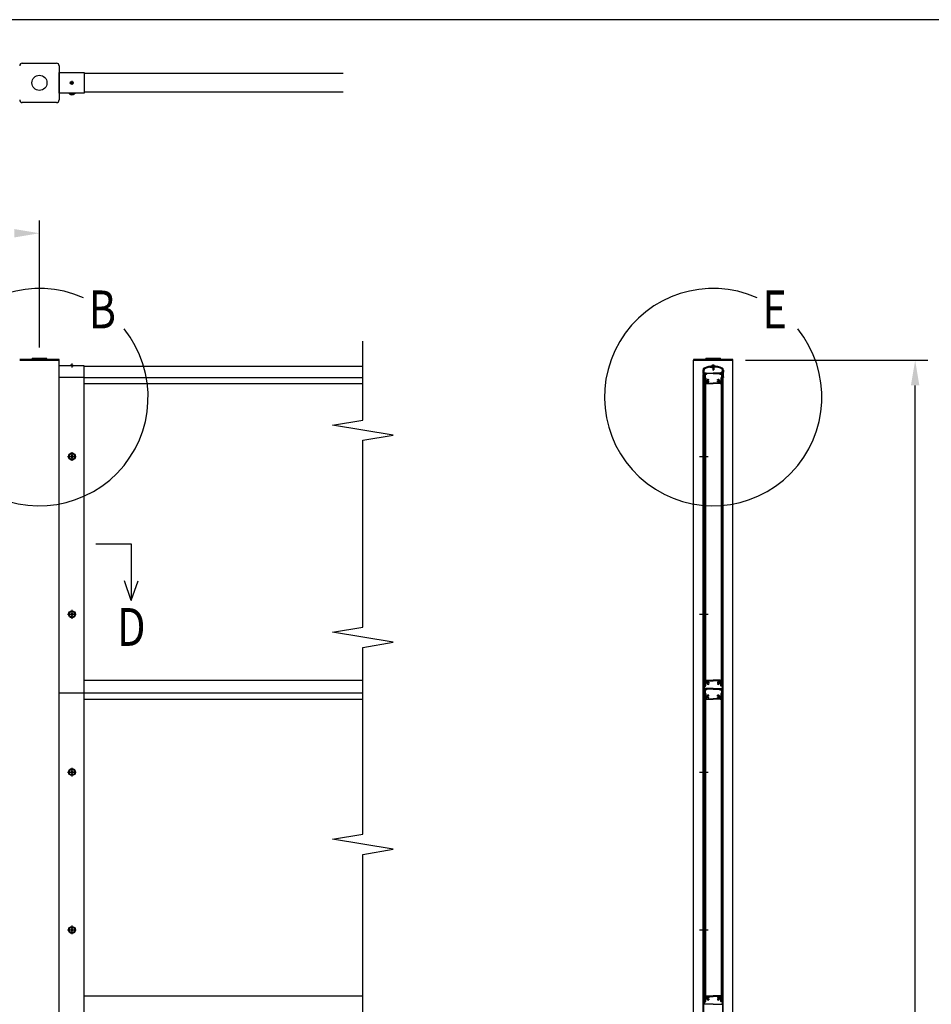
# Model space of a CAD drawing. Units: millimetres. Extents: x 275 to 16335, y 94 to 11534.
# Drawn here: x 5246 to 8135, y 8314 to 11434 of the extents above; entities that cross this region are included whole.
import ezdxf

# ---------------------------------------------------------------- set-up
doc = ezdxf.new("R2010")
doc.units = ezdxf.units.MM
doc.linetypes.add('CENTER', pattern=[50.8, 31.75, -6.35, 6.35, -6.35])
for name, color, linetype in [('CENTER', 3, 'CENTER'), ('MOJI', 7, 'Continuous'), ('SJC', 7, 'Continuous'), ('SUNPOU', 4, 'Continuous')]:
    doc.layers.add(name, color=color, linetype=linetype)
doc.layers.add('FRAME', color=3, linetype='Continuous', lineweight=30)
doc.styles.add('EXT08', font='ROMANS', dxfattribs={"width": 0.8, "bigfont": 'EXTFONT'})

msp = doc.modelspace()

# ---------------------------------------------------------------- linework, layer by layer
at = {"layer": 'CENTER', "linetype": 'CENTER'}
for p, q in [((5405, 11233.7), (5417.5, 11233.7)), ((5411.2, 11239.9), (5411.2, 11227.4)), ((5411.2, 10344.3), (5411.2, 10331.8)), ((5398.1, 10049.8), (5425.9, 10049.8)), ((5412, 10063.7), (5412, 10035.9)), ((5398.1, 9549.8), (5425.9, 9549.8)), ((5412, 9563.7), (5412, 9535.9)), ((5398.1, 9049.8), (5425.9, 9049.8)), ((5412, 9063.7), (5412, 9035.9)), ((5398.1, 8549.8), (5425.9, 8549.8)), ((5412, 8563.7), (5412, 8535.9))]:
    msp.add_line(p, q, dxfattribs=at)
at = {"layer": 'FRAME'}
msp.add_line((15975, 11433.8), (375, 11433.8), dxfattribs=at)
at = {"layer": 'MOJI'}
for centre in [(5309, 10237.9), (7443.7, 10237.9)]:
    msp.add_arc(centre, 344.4, 66.1249, 38.8935, dxfattribs=at)
at = {"layer": 'SJC'}
for p, q in [((5254.8, 11296.2), (5363.2, 11296.2)), ((5371.5, 11287.8), (5371.5, 11179.5)), ((5371.5, 11266.2), (5451, 11266.2)), ((5371.5, 11201.2), (5371.5, 11266.2)), ((5451, 11266.2), (5451, 11201.2)), ((6271.5, 11263.7), (5451, 11263.7)), ((5451, 11201.2), (5371.5, 11201.2)), ((5401, 11201.2), (5401, 11200.8)), ((5412, 11200.8), (5401, 11200.8)), ((5403.1, 11200.8), (5403.1, 11200)), ((5412, 11200), (5403.1, 11200)), ((5412, 11200.8), (5423, 11200.8)), ((5412, 11200), (5420.9, 11200)), ((5420.9, 11200.8), (5420.9, 11200)), ((5423, 11201.2), (5423, 11200.8)), ((6271.5, 11203.7), (5451, 11203.7)), ((5363.2, 11171.2), (5254.8, 11171.2)), ((5285, 10358.6), (5285, 10357.1)), ((5331, 10360.6), (5287, 10360.6)), ((5333, 10357.1), (5333, 10358.6)), ((7419.7, 10358.6), (7419.7, 10357.1)), ((7465.7, 10360.6), (7421.7, 10360.6)), ((7467.7, 10357.1), (7467.7, 10358.6)), ((5371.5, 10357.1), (5246.5, 10357.1)), ((5246.5, 10354.8), (5309, 10354.8)), ((5246.5, 10354.8), (5371.5, 10354.8)), ((5285, 10357.1), (5333, 10357.1)), ((5371.5, 10354.8), (5309, 10354.8)), ((5371.5, 10354.8), (5371.5, 10357.1)), ((5371.5, 5699.8), (5371.5, 10354.8)), ((5451, 10336.8), (5371.5, 10336.8)), ((5406.7, 10336.8), (5406.7, 10337.8)), ((5411.2, 10337.8), (5406.7, 10337.8)), ((5411.2, 10336.8), (5406.7, 10336.8)), ((5411.2, 10337.8), (5415.7, 10337.8)), ((5411.2, 10336.8), (5415.7, 10336.8)), ((5415.7, 10336.8), (5415.7, 10337.8)), ((5451, 10299.8), (5451, 10336.8)), ((6334, 10334.8), (5451, 10334.8)), ((7506.2, 10357.1), (7381.2, 10357.1)), ((7381.2, 10357.1), (7381.2, 10354.8)), ((7506.2, 10354.8), (7381.2, 10354.8)), ((7381.2, 6299.8), (7381.2, 10354.8)), ((7381.2, 10354.8), (7506.2, 10354.8)), ((7419.7, 10357.1), (7467.7, 10357.1)), ((7433.6, 10332.8), (7439.9, 10332.8)), ((7439.4, 10336.8), (7439.4, 10337.8)), ((7443.9, 10337.8), (7439.4, 10337.8)), ((7443.9, 10336.8), (7439.4, 10336.8)), ((7439.9, 10332.8), (7440.9, 10331.8)), ((7440.9, 10331.8), (7443.9, 10331.8)), ((7441.9, 10329.8), (7441.9, 10336.8)), ((7443.9, 10329.8), (7441.9, 10329.8)), ((7442.2, 10329.8), (7442.2, 10324.8)), ((7442.4, 10329.8), (7442.4, 10336.8)), ((7443.9, 10337.8), (7448.4, 10337.8)), ((7443.9, 10336.8), (7448.4, 10336.8)), ((7446.9, 10331.8), (7443.9, 10331.8)), ((7443.9, 10329.8), (7445.9, 10329.8)), ((7445.4, 10329.8), (7445.4, 10336.8)), ((7445.6, 10329.8), (7445.6, 10324.8)), ((7445.9, 10329.8), (7445.9, 10336.8)), ((7447.9, 10332.8), (7446.9, 10331.8)), ((7454.1, 10332.8), (7447.9, 10332.8)), ((7448.4, 10336.8), (7448.4, 10337.8)), ((7506.2, 10354.8), (7506.2, 10357.1)), ((7506.2, 6299.8), (7506.2, 10354.8)), ((5451, 10299.8), (5371.5, 10299.8)), ((5451, 6299.8), (5451, 10299.8)), ((5451, 10299.8), (6334, 10299.8)), ((7411.4, 10323.3), (7411.4, 10319.3)), ((7411.9, 10318.8), (7411.4, 10319.3)), ((7411.4, 10318.3), (7411.9, 10318.8)), ((7411.4, 10318.3), (7411.4, 10316.8)), ((7411.4, 10301.8), (7411.4, 10300.3)), ((7413.4, 10299.8), (7411.9, 10299.8)), ((7412.3, 6299.8), (7412.3, 10299.8)), ((7412.3, 10299.8), (7413.9, 10299.8)), ((7413.4, 10323.3), (7413.4, 10299.8)), ((7413.9, 10319.3), (7413.9, 10323.8)), ((7414.4, 10318.8), (7413.9, 10319.3)), ((7413.9, 10318.3), (7414.4, 10318.8)), ((7413.9, 10316.8), (7413.9, 10318.3)), ((7413.9, 10301.8), (7413.9, 10300.3)), ((7413.9, 6299.8), (7413.9, 10299.8)), ((7413.9, 10295.8), (7413.9, 10299.3)), ((7415.9, 10299.8), (7414.4, 10299.8)), ((7414.4, 10299.8), (7416.4, 10299.8)), ((7415.9, 10299.8), (7414.4, 10299.8)), ((7414.9, 10320.3), (7414.9, 10323.7)), ((7414.9, 10320.3), (7415.4, 10319.8)), ((7415.4, 10314.8), (7415.4, 10319.8)), ((7415.4, 10314.8), (7420.4, 10314.8)), ((7415.4, 10313.8), (7419.2, 10313.8)), ((7415.4, 10301.8), (7415.4, 10313.8)), ((7415.4, 10301.8), (7415.9, 10301.8)), ((7415.5, 10297.8), (7415.5, 10283.8)), ((7415.5, 10297.8), (7418.7, 10297.8)), ((7415.9, 10301.8), (7415.9, 10299.8)), ((7415.9, 10297.8), (7415.9, 9323.8)), ((7415.9, 10297.8), (7418.9, 10297.8)), ((7416.4, 10312.8), (7417.4, 10313.8)), ((7416.4, 10312.8), (7416.4, 10299.8)), ((7417.4, 10313.8), (7418.9, 10313.8)), ((7417.9, 10310.6), (7417.9, 10299.3)), ((7422.5, 10310.6), (7417.9, 10310.6)), ((7417.9, 10299.3), (7419.2, 10299.3)), ((7418.1, 10312.1), (7419.1, 10313.5)), ((7422.5, 10311.8), (7418.3, 10311.8)), ((7418.4, 10312.1), (7419.4, 10313.5)), ((7422.2, 10311.8), (7418.6, 10311.8)), ((7418.7, 10297.8), (7418.7, 10289.8)), ((7418.9, 10297.8), (7418.9, 9323.8)), ((7420.2, 10298.3), (7420.2, 10290.4)), ((7420.4, 10314.8), (7422.3, 10312.1)), ((7422.6, 10312.1), (7421.7, 10313.5)), ((7421.8, 10313.8), (7443.9, 10313.8)), ((7423.9, 10312), (7423.9, 10312.6)), ((7443.9, 10312.6), (7423.9, 10312.6)), ((7443.9, 10323.8), (7442.2, 10324.8)), ((7443.9, 10323.8), (7445.6, 10324.8)), ((7465.9, 10313.8), (7443.9, 10313.8)), ((7443.9, 10312.6), (7463.9, 10312.6)), ((7463.9, 10312), (7463.9, 10312.6)), ((7465.1, 10312.1), (7466.1, 10313.5)), ((7465.3, 10311.8), (7469.5, 10311.8)), ((7465.3, 10310.6), (7469.9, 10310.6)), ((7467.3, 10314.8), (7465.4, 10312.1)), ((7465.6, 10311.8), (7469.2, 10311.8)), ((7472.4, 10314.8), (7467.3, 10314.8)), ((7467.6, 10298.3), (7467.6, 10290.4)), ((7469.3, 10312.1), (7468.4, 10313.5)), ((7472.4, 10313.8), (7468.5, 10313.8)), ((7469.9, 10299.3), (7468.6, 10299.3)), ((7469.6, 10312.1), (7468.7, 10313.5)), ((7470.4, 10313.8), (7468.8, 10313.8)), ((7468.9, 10297.8), (7468.9, 9323.8)), ((7471.9, 10297.8), (7468.9, 10297.8)), ((7472.3, 10297.8), (7469.1, 10297.8)), ((7469.1, 10297.8), (7469.1, 10289.8)), ((7469.9, 10310.6), (7469.9, 10299.3)), ((7471.4, 10312.8), (7470.4, 10313.8)), ((7471.4, 10312.8), (7471.4, 10299.8)), ((7473.4, 10299.8), (7471.4, 10299.8)), ((7471.9, 10301.8), (7471.9, 10299.8)), ((7472.4, 10301.8), (7471.9, 10301.8)), ((7471.9, 10299.8), (7473.4, 10299.8)), ((7471.9, 10299.8), (7473.4, 10299.8)), ((7471.9, 10297.8), (7471.9, 9323.8)), ((7472.3, 10297.8), (7472.3, 10283.8)), ((7472.9, 10320.3), (7472.4, 10319.8)), ((7472.4, 10314.8), (7472.4, 10319.8)), ((7472.4, 10301.8), (7472.4, 10313.8)), ((7472.9, 10320.3), (7472.9, 10323.7)), ((7473.4, 10318.8), (7473.9, 10319.3)), ((7473.9, 10318.3), (7473.4, 10318.8)), ((7473.9, 10319.3), (7473.9, 10323.8)), ((7473.9, 10316.8), (7473.9, 10318.3)), ((7473.9, 10301.8), (7473.9, 10300.3)), ((7473.9, 6299.8), (7473.9, 10299.8)), ((7475.5, 10299.8), (7473.9, 10299.8)), ((7473.9, 10295.8), (7473.9, 10299.3)), ((7474.4, 10323.3), (7474.4, 10299.8)), ((7474.4, 10299.8), (7475.9, 10299.8)), ((7475.5, 6299.8), (7475.5, 10299.8)), ((7475.9, 10318.8), (7476.4, 10319.3)), ((7476.4, 10318.3), (7475.9, 10318.8)), ((7476.4, 10323.3), (7476.4, 10319.3)), ((7476.4, 10318.3), (7476.4, 10316.8)), ((7476.4, 10301.8), (7476.4, 10300.3)), ((5451, 10280.8), (6334, 10280.8)), ((7414.8, 10280.8), (7415.9, 10280.8)), ((7415.5, 10283.8), (7415.9, 10283.8)), ((7415.9, 10280.8), (7415.9, 10283.8)), ((7418.7, 10289.8), (7420.7, 10287.8)), ((7420.2, 10290.4), (7421.7, 10288.9)), ((7420.7, 10287.8), (7420.7, 10281.8)), ((7421.7, 10280.8), (7443.9, 10280.8)), ((7423.3, 10289.2), (7422.2, 10288.8)), ((7422.2, 10286.3), (7422.2, 10282.3)), ((7422.2, 10282.3), (7443.9, 10282.3)), ((7424, 10287.3), (7422.5, 10286.8)), ((7430.4, 10291.5), (7430.4, 10293.2)), ((7430.4, 10286.4), (7430.4, 10288.1)), ((7465.6, 10282.3), (7443.9, 10282.3)), ((7466.1, 10280.8), (7443.9, 10280.8)), ((7457.4, 10291.5), (7457.4, 10293.2)), ((7457.4, 10286.4), (7457.4, 10288.1)), ((7463.7, 10287.3), (7465.2, 10286.8)), ((7464.4, 10289.2), (7465.5, 10288.8)), ((7465.6, 10286.3), (7465.6, 10282.3)), ((7467.6, 10290.4), (7466.1, 10288.9)), ((7469.1, 10289.8), (7467.1, 10287.8)), ((7467.1, 10287.8), (7467.1, 10281.8)), ((7471.9, 10280.8), (7471.9, 10283.8)), ((7472.3, 10283.8), (7471.9, 10283.8)), ((7472.9, 10280.8), (7471.9, 10280.8)), ((5410, 10050.8), (5408, 10050.8)), ((5408, 10048.8), (5408, 10050.8)), ((5410, 10048.8), (5408, 10048.8)), ((5413, 10053.8), (5411, 10053.8)), ((5411, 10053.8), (5411, 10051.8)), ((5411, 10047.8), (5411, 10045.8)), ((5411, 10045.8), (5413, 10045.8)), ((5413, 10053.8), (5413, 10051.8)), ((5413, 10047.8), (5413, 10045.8)), ((5416, 10050.8), (5414, 10050.8)), ((5416, 10048.8), (5414, 10048.8)), ((5416, 10048.8), (5416, 10050.8)), ((5410, 9550.8), (5408, 9550.8)), ((5408, 9548.8), (5408, 9550.8)), ((5410, 9548.8), (5408, 9548.8)), ((5413, 9553.8), (5411, 9553.8)), ((5411, 9553.8), (5411, 9551.8)), ((5411, 9547.8), (5411, 9545.8)), ((5413, 9553.8), (5413, 9551.8)), ((5413, 9547.8), (5413, 9545.8)), ((5416, 9550.8), (5414, 9550.8)), ((5416, 9548.8), (5414, 9548.8)), ((5416, 9548.8), (5416, 9550.8)), ((5411, 9545.8), (5413, 9545.8)), ((5451, 9340.8), (6334, 9340.8)), ((7414.8, 9340.8), (7415.9, 9340.8)), ((7415.9, 9340.8), (7415.4, 9340.8)), ((7415.5, 9323.8), (7415.5, 9337.8)), ((7415.5, 9337.8), (7415.9, 9337.8)), ((7415.9, 9340.8), (7415.9, 9337.8)), ((7418.7, 9331.8), (7420.7, 9333.8)), ((7418.7, 9323.8), (7418.7, 9331.8)), ((7420.2, 9331.2), (7421.7, 9332.7)), ((7420.2, 9323.3), (7420.2, 9331.2)), ((7420.7, 9333.8), (7420.7, 9339.8)), ((7421.7, 9340.8), (7443.9, 9340.8)), ((7422.2, 9339.3), (7443.9, 9339.3)), ((7422.2, 9335.3), (7422.2, 9339.3)), ((7423.3, 9332.4), (7422.2, 9332.8)), ((7424, 9334.3), (7422.5, 9334.8)), ((7430.4, 9335.2), (7430.4, 9333.5)), ((7430.4, 9330.1), (7430.4, 9328.4)), ((7466.1, 9340.8), (7443.9, 9340.8)), ((7465.6, 9339.3), (7443.9, 9339.3)), ((7457.4, 9335.2), (7457.4, 9333.5)), ((7457.4, 9330.1), (7457.4, 9328.4)), ((7463.7, 9334.3), (7465.2, 9334.8)), ((7464.4, 9332.4), (7465.5, 9332.8)), ((7465.6, 9335.3), (7465.6, 9339.3)), ((7467.6, 9331.2), (7466.1, 9332.7)), ((7467.1, 9333.8), (7467.1, 9339.8)), ((7469.1, 9331.8), (7467.1, 9333.8)), ((7467.6, 9323.3), (7467.6, 9331.2)), ((7469.1, 9323.8), (7469.1, 9331.8)), ((7471.9, 9340.8), (7471.9, 9337.8)), ((7471.9, 9340.8), (7472.4, 9340.8)), ((7472.9, 9340.8), (7471.9, 9340.8)), ((7472.3, 9337.8), (7471.9, 9337.8)), ((7472.3, 9323.8), (7472.3, 9337.8)), ((5451, 9299.8), (5371.5, 9299.8)), ((6334, 9299.8), (5451, 9299.8)), ((7412.3, 9299.8), (7413.9, 9299.8)), ((7413.9, 9325.8), (7413.9, 9322.3)), ((7414.4, 9321.8), (7413.9, 9322.3)), ((7414.4, 9321.8), (7413.9, 9321.3)), ((7413.9, 9321.3), (7413.9, 9317.3)), ((7413.9, 9312.3), (7413.9, 9314.3)), ((7413.9, 9309.3), (7413.9, 9307.3)), ((7413.9, 9304.3), (7413.9, 9300.3)), ((7413.9, 9295.8), (7413.9, 9299.3)), ((7415.9, 9299.8), (7414.4, 9299.8)), ((7414.4, 9299.8), (7416.4, 9299.8)), ((7415.9, 9299.8), (7414.4, 9299.8)), ((7415.4, 9321.3), (7415.4, 9316.5)), ((7415.5, 9323.8), (7418.7, 9323.8)), ((7415.5, 9297.8), (7415.5, 9283.8)), ((7415.5, 9297.8), (7418.7, 9297.8)), ((7415.9, 9323.8), (7418.9, 9323.8)), ((7415.9, 9313.8), (7419.4, 9313.8)), ((7415.9, 9299.8), (7415.9, 9313.8)), ((7415.9, 9297.8), (7415.9, 8323.8)), ((7415.9, 9297.8), (7418.9, 9297.8)), ((7416.4, 9322.3), (7419.2, 9322.3)), ((7416.4, 9312.8), (7417.4, 9313.8)), ((7416.4, 9312.8), (7416.4, 9299.8)), ((7443.9, 9315), (7416.9, 9315)), ((7417.4, 9313.8), (7418.9, 9313.8)), ((7417.4, 9313.8), (7418.9, 9313.8)), ((7417.9, 9310.6), (7417.9, 9299.3)), ((7422.5, 9310.6), (7417.9, 9310.6)), ((7417.9, 9299.3), (7419.2, 9299.3)), ((7418.1, 9312.1), (7419.1, 9313.5)), ((7422.5, 9311.8), (7418.3, 9311.8)), ((7418.7, 9297.8), (7418.7, 9289.8)), ((7418.9, 9297.8), (7418.9, 8323.8)), ((7419.4, 9312.3), (7419.4, 9313.8)), ((7419.9, 9311.8), (7420.9, 9311.8)), ((7420.2, 9298.3), (7420.2, 9290.4)), ((7421.4, 9312.3), (7421.4, 9313.8)), ((7443.9, 9313.8), (7421.4, 9313.8)), ((7422.6, 9312.1), (7421.7, 9313.5)), ((7421.8, 9313.8), (7443.9, 9313.8)), ((7423.9, 9312), (7423.9, 9312.6)), ((7443.9, 9312.6), (7423.9, 9312.6)), ((7443.9, 9315), (7470.9, 9315)), ((7465.9, 9313.8), (7443.9, 9313.8)), ((7443.9, 9313.8), (7466.4, 9313.8)), ((7443.9, 9312.6), (7463.9, 9312.6)), ((7463.9, 9312), (7463.9, 9312.6)), ((7465.1, 9312.1), (7466.1, 9313.5)), ((7465.3, 9311.8), (7469.5, 9311.8)), ((7465.3, 9310.6), (7469.9, 9310.6)), ((7466.4, 9312.3), (7466.4, 9313.8)), ((7467.9, 9311.8), (7466.9, 9311.8)), ((7467.6, 9298.3), (7467.6, 9290.4)), ((7468.4, 9312.3), (7468.4, 9313.8)), ((7471.9, 9313.8), (7468.4, 9313.8)), ((7471.4, 9322.3), (7468.6, 9322.3)), ((7469.9, 9299.3), (7468.6, 9299.3)), ((7469.6, 9312.1), (7468.7, 9313.5)), ((7470.4, 9313.8), (7468.8, 9313.8)), ((7471.9, 9323.8), (7468.9, 9323.8)), ((7468.9, 9297.8), (7468.9, 8323.8)), ((7471.9, 9297.8), (7468.9, 9297.8)), ((7472.3, 9323.8), (7469.1, 9323.8)), ((7472.3, 9297.8), (7469.1, 9297.8)), ((7469.1, 9297.8), (7469.1, 9289.8)), ((7469.9, 9310.6), (7469.9, 9299.3)), ((7471.4, 9312.8), (7470.4, 9313.8)), ((7471.4, 9312.8), (7471.4, 9299.8)), ((7473.4, 9299.8), (7471.4, 9299.8)), ((7471.9, 9299.8), (7471.9, 9313.8)), ((7471.9, 9299.8), (7473.4, 9299.8)), ((7471.9, 9299.8), (7473.4, 9299.8)), ((7471.9, 9297.8), (7471.9, 8323.8)), ((7472.3, 9297.8), (7472.3, 9283.8)), ((7472.4, 9321.3), (7472.4, 9316.5)), ((7473.4, 9321.8), (7473.9, 9322.3)), ((7473.4, 9321.8), (7473.9, 9321.3)), ((7473.9, 9325.8), (7473.9, 9322.3)), ((7473.9, 9321.3), (7473.9, 9317.3)), ((7473.9, 9312.3), (7473.9, 9314.3)), ((7473.9, 9309.3), (7473.9, 9307.3)), ((7473.9, 9304.3), (7473.9, 9300.3)), ((7475.5, 9299.8), (7473.9, 9299.8)), ((7473.9, 9295.8), (7473.9, 9299.3)), ((5451, 9280.8), (6334, 9280.8)), ((7414.8, 9280.8), (7415.9, 9280.8)), ((7415.5, 9283.8), (7415.9, 9283.8)), ((7415.9, 9280.8), (7415.9, 9283.8)), ((7418.7, 9289.8), (7420.7, 9287.8)), ((7420.2, 9290.4), (7421.7, 9288.9)), ((7420.7, 9287.8), (7420.7, 9281.8)), ((7421.7, 9280.8), (7443.9, 9280.8)), ((7423.3, 9289.2), (7422.2, 9288.8)), ((7422.2, 9286.3), (7422.2, 9282.3)), ((7422.2, 9282.3), (7443.9, 9282.3)), ((7424, 9287.3), (7422.5, 9286.8)), ((7430.4, 9291.5), (7430.4, 9293.2)), ((7430.4, 9286.4), (7430.4, 9288.1)), ((7465.6, 9282.3), (7443.9, 9282.3)), ((7466.1, 9280.8), (7443.9, 9280.8)), ((7457.4, 9291.5), (7457.4, 9293.2)), ((7457.4, 9286.4), (7457.4, 9288.1)), ((7463.7, 9287.3), (7465.2, 9286.8)), ((7464.4, 9289.2), (7465.5, 9288.8)), ((7465.6, 9286.3), (7465.6, 9282.3)), ((7467.6, 9290.4), (7466.1, 9288.9)), ((7469.1, 9289.8), (7467.1, 9287.8)), ((7467.1, 9287.8), (7467.1, 9281.8)), ((7471.9, 9280.8), (7471.9, 9283.8)), ((7472.3, 9283.8), (7471.9, 9283.8)), ((7472.9, 9280.8), (7471.9, 9280.8)), ((5410, 9050.8), (5408, 9050.8)), ((5408, 9048.8), (5408, 9050.8)), ((5410, 9048.8), (5408, 9048.8)), ((5413, 9053.8), (5411, 9053.8)), ((5411, 9053.8), (5411, 9051.8)), ((5411, 9047.8), (5411, 9045.8)), ((5413, 9053.8), (5413, 9051.8)), ((5413, 9047.8), (5413, 9045.8)), ((5416, 9050.8), (5414, 9050.8)), ((5416, 9048.8), (5414, 9048.8)), ((5416, 9048.8), (5416, 9050.8)), ((5411, 9045.8), (5413, 9045.8)), ((5410, 8550.8), (5408, 8550.8)), ((5408, 8548.8), (5408, 8550.8)), ((5410, 8548.8), (5408, 8548.8)), ((5413, 8553.8), (5411, 8553.8)), ((5411, 8553.8), (5411, 8551.8)), ((5413, 8553.8), (5413, 8551.8)), ((5416, 8550.8), (5414, 8550.8)), ((5416, 8548.8), (5414, 8548.8)), ((5416, 8548.8), (5416, 8550.8)), ((5411, 8547.8), (5411, 8545.8)), ((5411, 8545.8), (5413, 8545.8)), ((5413, 8547.8), (5413, 8545.8)), ((5451, 8340.8), (6334, 8340.8)), ((7414.8, 8340.8), (7415.9, 8340.8)), ((7415.9, 8340.8), (7415.4, 8340.8)), ((7415.5, 8323.8), (7415.5, 8337.8)), ((7415.5, 8337.8), (7415.9, 8337.8)), ((7415.9, 8340.8), (7415.9, 8337.8)), ((7418.7, 8331.8), (7420.7, 8333.8)), ((7418.7, 8323.8), (7418.7, 8331.8)), ((7420.2, 8331.2), (7421.7, 8332.7)), ((7420.2, 8323.3), (7420.2, 8331.2)), ((7420.7, 8333.8), (7420.7, 8339.8)), ((7421.7, 8340.8), (7443.9, 8340.8)), ((7422.2, 8339.3), (7443.9, 8339.3)), ((7422.2, 8335.3), (7422.2, 8339.3)), ((7423.3, 8332.4), (7422.2, 8332.8)), ((7424, 8334.3), (7422.5, 8334.8)), ((7430.4, 8335.2), (7430.4, 8333.5)), ((7430.4, 8330.1), (7430.4, 8328.4)), ((7466.1, 8340.8), (7443.9, 8340.8)), ((7465.6, 8339.3), (7443.9, 8339.3)), ((7457.4, 8335.2), (7457.4, 8333.5)), ((7457.4, 8330.1), (7457.4, 8328.4)), ((7463.7, 8334.3), (7465.2, 8334.8)), ((7464.4, 8332.4), (7465.5, 8332.8)), ((7465.6, 8335.3), (7465.6, 8339.3)), ((7467.6, 8331.2), (7466.1, 8332.7)), ((7467.1, 8333.8), (7467.1, 8339.8)), ((7469.1, 8331.8), (7467.1, 8333.8)), ((7467.6, 8323.3), (7467.6, 8331.2)), ((7469.1, 8323.8), (7469.1, 8331.8)), ((7471.9, 8340.8), (7471.9, 8337.8)), ((7471.9, 8340.8), (7472.4, 8340.8)), ((7472.9, 8340.8), (7471.9, 8340.8)), ((7472.3, 8337.8), (7471.9, 8337.8)), ((7472.3, 8323.8), (7472.3, 8337.8)), ((7413.9, 8325.8), (7413.9, 8322.3)), ((7414.4, 8321.8), (7413.9, 8322.3)), ((7414.4, 8321.8), (7413.9, 8321.3)), ((7413.9, 8321.3), (7413.9, 8317.3)), ((7413.9, 8312.3), (7413.9, 8314.3)), ((7415.4, 8321.3), (7415.4, 8316.5)), ((7415.5, 8323.8), (7418.7, 8323.8)), ((7415.9, 8323.8), (7418.9, 8323.8)), ((7416.4, 8322.3), (7419.2, 8322.3)), ((7443.9, 8315), (7416.9, 8315)), ((7443.9, 8315), (7470.9, 8315)), ((7471.4, 8322.3), (7468.6, 8322.3)), ((7471.9, 8323.8), (7468.9, 8323.8)), ((7472.3, 8323.8), (7469.1, 8323.8)), ((7472.4, 8321.3), (7472.4, 8316.5)), ((7473.4, 8321.8), (7473.9, 8322.3)), ((7473.4, 8321.8), (7473.9, 8321.3)), ((7473.9, 8325.8), (7473.9, 8322.3)), ((7473.9, 8321.3), (7473.9, 8317.3)), ((7473.9, 8312.3), (7473.9, 8314.3))]:
    msp.add_line(p, q, dxfattribs=at)
at = {"layer": 'SJC', "linetype": 'CENTER'}
for p, q in [((7400, 10049.8), (7427.8, 10049.8)), ((7400, 9549.8), (7427.8, 9549.8)), ((7400, 9049.8), (7427.8, 9049.8)), ((7400, 8549.8), (7427.8, 8549.8))]:
    msp.add_line(p, q, dxfattribs=at)
at = {"layer": 'SJC'}
for centre, radius in [((5309, 11233.7), 24), ((5411.2, 11233.7), 4.5), ((5412, 10049.8), 11), ((5412, 10049.8), 8.9), ((5412, 9549.8), 11), ((5412, 9549.8), 8.9), ((5412, 9049.8), 11), ((5412, 9049.8), 8.9), ((5412, 8549.8), 11), ((5412, 8549.8), 8.9)]:
    msp.add_circle(centre, radius, dxfattribs=at)
for centre, radius, start, end in [((5254.8, 11287.8), 8.33, 90, 180), ((5363.2, 11287.8), 8.33, 0, 90), ((5412, 11207.9), 11.9, 221.5981, 270), ((5412, 11207.9), 11.9, 270, 318.4019), ((5254.8, 11179.5), 8.33, 180, 270), ((5363.2, 11179.5), 8.33, 270, 360), ((5287, 10358.6), 2, 90, 180), ((5331, 10358.6), 2, 0, 90), ((7421.7, 10358.6), 2, 90, 180), ((7465.7, 10358.6), 2, 0, 90), ((5411.2, 10331.8), 7.5, 90, 126.8699), ((5411.2, 10331.8), 7.5, 53.1301, 90), ((7418.9, 10323.3), 7.5, 116.9035, 180), ((7418.9, 10323.3), 5.5, 116.9035, 180), ((7418.9, 10323.8), 5, 116.9035, 180), ((7418.9, 10323.7), 4, 116.9562, 180), ((7443.9, 10274), 62.8, 63.0965, 116.9035), ((7443.9, 10274), 60.8, 63.0965, 116.9035), ((7443.9, 10274.5), 60.2, 90, 116.9035), ((7443.9, 10274.5), 59.2, 100.0077, 116.9562), ((7443.9, 10331.8), 7.5, 90, 126.8699), ((7443.9, 10331.8), 7.5, 53.1301, 90), ((7443.9, 10274.5), 60.2, 63.0965, 90), ((7443.9, 10274.5), 59.2, 63.0438, 79.9923), ((7468.9, 10323.7), 4, 0, 63.0438), ((7468.9, 10323.8), 5, 0, 63.0965), ((7468.9, 10323.3), 5.5, 360, 63.0965), ((7468.9, 10323.3), 7.5, 360, 63.0965), ((7412.6, 10316.8), 1.25, 180, 216.8699), ((7412.6, 10313.8), 1.25, 143.1301, 216.8699), ((7412.6, 10310.8), 1.25, 143.1301, 216.8699), ((7412.6, 10307.8), 1.25, 143.1301, 216.8699), ((7412.6, 10304.8), 1.25, 143.1301, 216.8699), ((7412.6, 10301.8), 1.25, 143.1301, 180), ((7411.9, 10300.3), 0.5, 180, 270), ((7410.6, 10315.3), 1.25, 323.1301, 36.8699), ((7410.6, 10312.3), 1.25, 323.1301, 36.8699), ((7410.6, 10309.3), 1.25, 323.1301, 36.8699), ((7410.6, 10306.3), 1.25, 323.1301, 36.8699), ((7410.6, 10303.3), 1.25, 323.1301, 36.8699), ((7415.1, 10316.8), 1.25, 180, 216.8699), ((7415.1, 10313.8), 1.25, 143.1301, 180), ((7415.1, 10313.8), 1.25, 180, 216.8699), ((7415.1, 10310.8), 1.25, 143.1301, 180), ((7415.1, 10310.8), 1.25, 180, 216.8699), ((7415.1, 10307.8), 1.25, 143.1301, 180), ((7415.1, 10307.8), 1.25, 180, 216.8699), ((7415.1, 10304.8), 1.25, 143.1301, 180), ((7415.1, 10304.8), 1.25, 180, 216.8699), ((7415.1, 10301.8), 1.25, 143.1301, 180), ((7414.4, 10300.3), 0.5, 180, 270), ((7414.4, 10299.3), 0.5, 90, 180), ((7639.1, 10295.8), 225.3, 180, 183.6991), ((7413.1, 10315.3), 1.25, 323.1301, 36.8699), ((7413.1, 10312.3), 1.25, 323.1301, 36.8699), ((7413.1, 10309.3), 1.25, 323.1301, 36.8699), ((7413.1, 10306.3), 1.25, 323.1301, 36.8699), ((7413.1, 10303.3), 1.25, 323.1301, 36.8699), ((7418.3, 10312), 0.2, 144.4983, 270), ((7418.6, 10312), 0.2, 144.5, 270), ((7418.9, 10313.6), 0.2, 324.4983, 90), ((7419.2, 10313.6), 0.2, 324.5, 90), ((7419.2, 10298.3), 1, 0, 90), ((7421.8, 10313.6), 0.2, 90, 215.5017), ((7422.2, 10312), 0.2, 270, 35.5), ((7422.5, 10312), 0.2, 270, 35.5017), ((7422.5, 10312), 1.4, 270, 0), ((7465.3, 10312), 1.4, 180, 270), ((7465.3, 10312), 0.2, 144.4983, 270), ((7465.6, 10312), 0.2, 144.5, 270), ((7465.9, 10313.6), 0.2, 324.4983, 90), ((7468.6, 10298.3), 1, 90, 180), ((7468.5, 10313.6), 0.2, 90, 215.5), ((7468.8, 10313.6), 0.2, 90, 215.5017), ((7469.2, 10312), 0.2, 270, 35.5), ((7469.5, 10312), 0.2, 270, 35.5017), ((7474.6, 10315.3), 1.25, 143.1301, 216.8699), ((7474.6, 10312.3), 1.25, 143.1301, 216.8699), ((7474.6, 10309.3), 1.25, 143.1301, 216.8699), ((7474.6, 10306.3), 1.25, 143.1301, 216.8699), ((7474.6, 10303.3), 1.25, 143.1301, 216.8699), ((7473.4, 10300.3), 0.5, 270, 0), ((7473.4, 10299.3), 0.5, 0, 90), ((7248.6, 10295.8), 225.3, 356.3009, 0), ((7472.6, 10316.8), 1.25, 323.1301, 360), ((7472.6, 10313.8), 1.25, 0, 36.8699), ((7472.6, 10313.8), 1.25, 323.1301, 0), ((7472.6, 10310.8), 1.25, 0, 36.8699), ((7472.6, 10310.8), 1.25, 323.1301, 0), ((7472.6, 10307.8), 1.25, 0, 36.8699), ((7472.6, 10307.8), 1.25, 323.1301, 0), ((7472.6, 10304.8), 1.25, 0, 36.8699), ((7472.6, 10304.8), 1.25, 323.1301, 0), ((7472.6, 10301.8), 1.25, 0, 36.8699), ((7477.1, 10315.3), 1.25, 143.1301, 216.8699), ((7477.1, 10312.3), 1.25, 143.1301, 216.8699), ((7477.1, 10309.3), 1.25, 143.1301, 216.8699), ((7477.1, 10306.3), 1.25, 143.1301, 216.8699), ((7477.1, 10303.3), 1.25, 143.1301, 216.8699), ((7475.9, 10300.3), 0.5, 270, 0), ((7475.1, 10316.8), 1.25, 323.1301, 0), ((7475.1, 10313.8), 1.25, 323.1301, 36.8699), ((7475.1, 10310.8), 1.25, 323.1301, 36.8699), ((7475.1, 10307.8), 1.25, 323.1301, 36.8699), ((7475.1, 10304.8), 1.25, 323.1301, 36.8699), ((7475.1, 10301.8), 1.25, 0, 36.8699), ((7414.8, 10281.3), 0.5, 183.6991, 270), ((7421.7, 10281.8), 1, 180, 270), ((7422, 10289.3), 0.5, 225, 290), ((7422.7, 10286.3), 0.5, 110, 180), ((7423.2, 10289.7), 0.5, 290, 1.3885), ((7427.9, 10289.8), 4.2, 53.4704, 181.3885), ((7424.2, 10286.9), 0.5, 38.6115, 110), ((7427.9, 10289.8), 4.2, 218.6115, 306.5296), ((7427.9, 10289.8), 2.25, 39.1463, 320.8537), ((7429.9, 10291.5), 0.425, 219.1463, 0), ((7429.9, 10288.1), 0.425, 0, 140.8537), ((7459.9, 10289.8), 4.2, 358.6115, 126.5296), ((7457.8, 10291.5), 0.425, 180, 320.8537), ((7457.8, 10288.1), 0.425, 39.1463, 180), ((7459.9, 10289.8), 4.2, 233.4704, 321.3885), ((7459.9, 10289.8), 2.25, 219.1463, 140.8537), ((7463.5, 10286.9), 0.5, 70, 141.3885), ((7464.6, 10289.7), 0.5, 178.6115, 250), ((7465.1, 10286.3), 0.5, 360, 70), ((7465.7, 10289.3), 0.5, 250, 315), ((7466.1, 10281.8), 1, 270, 0), ((7472.9, 10281.3), 0.5, 270, 356.3009), ((5410, 10051.8), 1, 270, 0), ((5410, 10047.8), 1, 0, 90), ((5414, 10051.8), 1, 180, 270), ((5414, 10047.8), 1, 90, 180), ((5410, 9551.8), 1, 270, 0), ((5410, 9547.8), 1, 0, 90), ((5414, 9551.8), 1, 180, 270), ((5414, 9547.8), 1, 90, 180), ((7639.1, 9325.8), 225.3, 176.3009, 180), ((7414.8, 9340.3), 0.5, 90, 176.3009), ((7421.7, 9339.8), 1, 90, 180), ((7422, 9332.3), 0.5, 70, 135), ((7422.7, 9335.3), 0.5, 180, 250), ((7423.2, 9331.9), 0.5, 358.6115, 70), ((7427.9, 9331.8), 4.2, 178.6115, 306.5296), ((7424.2, 9334.7), 0.5, 250, 321.3885), ((7427.9, 9331.8), 4.2, 53.4704, 141.3885), ((7427.9, 9331.8), 2.25, 39.1463, 320.8537), ((7429.9, 9333.5), 0.425, 219.1463, 0), ((7429.9, 9330.1), 0.425, 0, 140.8537), ((7459.9, 9331.8), 4.2, 38.6115, 126.5296), ((7457.8, 9333.5), 0.425, 180, 320.8537), ((7459.9, 9331.8), 4.2, 233.4704, 1.3885), ((7457.8, 9330.1), 0.425, 39.1463, 180), ((7459.9, 9331.8), 2.25, 219.1463, 140.8537), ((7463.5, 9334.7), 0.5, 218.6115, 290), ((7464.6, 9331.9), 0.5, 110, 181.3885), ((7465.1, 9335.3), 0.5, 290, 0), ((7465.7, 9332.3), 0.5, 45, 110), ((7466.1, 9339.8), 1, 0, 90), ((7472.9, 9340.3), 0.5, 3.6991, 90), ((7248.6, 9325.8), 225.3, 360, 3.6991), ((7415.1, 9317.3), 1.25, 180, 216.8699), ((7415.1, 9314.3), 1.25, 143.1301, 180), ((7415.1, 9312.3), 1.25, 180, 216.8699), ((7415.1, 9309.3), 1.25, 143.1301, 180), ((7415.1, 9307.3), 1.25, 180, 216.8699), ((7415.1, 9304.3), 1.25, 143.1301, 180), ((7414.4, 9300.3), 0.5, 180, 270), ((7414.4, 9299.3), 0.5, 90, 180), ((7413.1, 9315.8), 1.25, 323.1301, 36.8699), ((7413.1, 9310.8), 1.25, 323.1301, 36.8699), ((7413.1, 9305.8), 1.25, 323.1301, 36.8699), ((7416.4, 9321.3), 1, 90, 180), ((7416.9, 9316.5), 1.5, 180, 270), ((7418.3, 9312), 0.2, 144.4983, 270), ((7418.9, 9313.6), 0.2, 324.4983, 90), ((7419.2, 9323.3), 1, 270, 360), ((7419.2, 9298.3), 1, 0, 90), ((7419.9, 9312.3), 0.5, 180, 270), ((7420.9, 9312.3), 0.5, 270, 0), ((7421.8, 9313.6), 0.2, 90, 215.5017), ((7422.5, 9312), 0.2, 270, 35.5017), ((7422.5, 9312), 1.4, 270, 0), ((7465.3, 9312), 1.4, 180, 270), ((7465.3, 9312), 0.2, 144.4983, 270), ((7465.9, 9313.6), 0.2, 324.4983, 90), ((7466.9, 9312.3), 0.5, 180, 270), ((7468.6, 9323.3), 1, 180, 270), ((7468.6, 9298.3), 1, 90, 180), ((7467.9, 9312.3), 0.5, 270, 0), ((7468.8, 9313.6), 0.2, 90, 215.5017), ((7469.5, 9312), 0.2, 270, 35.5017), ((7470.9, 9316.5), 1.5, 270, 0), ((7471.4, 9321.3), 1, 0, 90), ((7474.6, 9315.8), 1.25, 143.1301, 216.8699), ((7474.6, 9310.8), 1.25, 143.1301, 216.8699), ((7474.6, 9305.8), 1.25, 143.1301, 216.8699), ((7473.4, 9300.3), 0.5, 270, 0), ((7473.4, 9299.3), 0.5, 0, 90), ((7472.6, 9317.3), 1.25, 323.1301, 0), ((7472.6, 9314.3), 1.25, 0, 36.8699), ((7472.6, 9312.3), 1.25, 323.1301, 0), ((7472.6, 9309.3), 1.25, 0, 36.8699), ((7472.6, 9307.3), 1.25, 323.1301, 0), ((7472.6, 9304.3), 1.25, 0, 36.8699), ((7639.1, 9295.8), 225.3, 180, 183.6991), ((7414.8, 9281.3), 0.5, 183.6991, 270), ((7421.7, 9281.8), 1, 180, 270), ((7422, 9289.3), 0.5, 225, 290), ((7422.7, 9286.3), 0.5, 110, 180), ((7423.2, 9289.7), 0.5, 290, 1.3885), ((7427.9, 9289.8), 4.2, 53.4704, 181.3885), ((7424.2, 9286.9), 0.5, 38.6115, 110), ((7427.9, 9289.8), 4.2, 218.6115, 306.5296), ((7427.9, 9289.8), 2.25, 39.1463, 320.8537), ((7429.9, 9291.5), 0.425, 219.1463, 0), ((7429.9, 9288.1), 0.425, 0, 140.8537), ((7459.9, 9289.8), 4.2, 358.6115, 126.5296), ((7457.8, 9291.5), 0.425, 180, 320.8537), ((7457.8, 9288.1), 0.425, 39.1463, 180), ((7459.9, 9289.8), 4.2, 233.4704, 321.3885), ((7459.9, 9289.8), 2.25, 219.1463, 140.8537), ((7463.5, 9286.9), 0.5, 70, 141.3885), ((7464.6, 9289.7), 0.5, 178.6115, 250), ((7465.1, 9286.3), 0.5, 360, 70), ((7465.7, 9289.3), 0.5, 250, 315), ((7466.1, 9281.8), 1, 270, 0), ((7472.9, 9281.3), 0.5, 270, 356.3009), ((7248.6, 9295.8), 225.3, 356.3009, 0), ((5410, 9051.8), 1, 270, 0), ((5410, 9047.8), 1, 0, 90), ((5414, 9051.8), 1, 180, 270), ((5414, 9047.8), 1, 90, 180), ((5410, 8551.8), 1, 270, 0), ((5410, 8547.8), 1, 0, 90), ((5414, 8551.8), 1, 180, 270), ((5414, 8547.8), 1, 90, 180), ((7639.1, 8325.8), 225.3, 176.3009, 180), ((7414.8, 8340.3), 0.5, 90, 176.3009), ((7421.7, 8339.8), 1, 90, 180), ((7422, 8332.3), 0.5, 70, 135), ((7422.7, 8335.3), 0.5, 180, 250), ((7423.2, 8331.9), 0.5, 358.6115, 70), ((7427.9, 8331.8), 4.2, 178.6115, 306.5296), ((7424.2, 8334.7), 0.5, 250, 321.3885), ((7427.9, 8331.8), 4.2, 53.4704, 141.3885), ((7427.9, 8331.8), 2.25, 39.1463, 320.8537), ((7429.9, 8333.5), 0.425, 219.1463, 0), ((7429.9, 8330.1), 0.425, 0, 140.8537), ((7459.9, 8331.8), 4.2, 38.6115, 126.5296), ((7457.8, 8333.5), 0.425, 180, 320.8537), ((7459.9, 8331.8), 4.2, 233.4704, 1.3885), ((7457.8, 8330.1), 0.425, 39.1463, 180), ((7459.9, 8331.8), 2.25, 219.1463, 140.8537), ((7463.5, 8334.7), 0.5, 218.6115, 290), ((7464.6, 8331.9), 0.5, 110, 181.3885), ((7465.1, 8335.3), 0.5, 290, 0), ((7465.7, 8332.3), 0.5, 45, 110), ((7466.1, 8339.8), 1, 0, 90), ((7472.9, 8340.3), 0.5, 3.6991, 90), ((7248.6, 8325.8), 225.3, 360, 3.6991), ((7415.1, 8317.3), 1.25, 180, 216.8699), ((7415.1, 8314.3), 1.25, 143.1301, 180), ((7413.1, 8315.8), 1.25, 323.1301, 36.8699), ((7416.4, 8321.3), 1, 90, 180), ((7416.9, 8316.5), 1.5, 180, 270), ((7419.2, 8323.3), 1, 270, 360), ((7468.6, 8323.3), 1, 180, 270), ((7470.9, 8316.5), 1.5, 270, 0), ((7471.4, 8321.3), 1, 0, 90), ((7474.6, 8315.8), 1.25, 143.1301, 216.8699), ((7472.6, 8317.3), 1.25, 323.1301, 0), ((7472.6, 8314.3), 1.25, 0, 36.8699)]:
    msp.add_arc(centre, radius, start, end, dxfattribs=at)
at = {"layer": 'SUNPOU'}
for p, q in [((5309, 10394.8), (5309, 10797.1)), ((6334, 10165.1), (6334, 10414.8)), ((7546.2, 10354.8), (8123.7, 10354.8)), ((8083.7, 5779.8), (8083.7, 10274.8)), ((6238, 10149.1), (6334, 10165.1)), ((6334, 10133.1), (6238, 10149.1)), ((6430, 10117.1), (6334, 10133.1)), ((6334, 10101.1), (6430, 10117.1)), ((6334, 9509.1), (6334, 10101.1)), ((5487.4, 9773.2), (5599.8, 9773.2)), ((5599.8, 9773.2), (5599.8, 9593.5)), ((5599.8, 9593.5), (5578.1, 9655.3)), ((5599.8, 9593.5), (5621.6, 9655.3)), ((6238, 9493.1), (6334, 9509.1)), ((6334, 9477.1), (6238, 9493.1)), ((6430, 9461.1), (6334, 9477.1)), ((6334, 9445.1), (6430, 9461.1)), ((6334, 8853.1), (6334, 9445.1)), ((6238, 8837.1), (6334, 8853.1)), ((6334, 8821.1), (6238, 8837.1)), ((6430, 8805.1), (6334, 8821.1)), ((6334, 8789.1), (6430, 8805.1)), ((6334, 8197.1), (6334, 8789.1))]:
    msp.add_line(p, q, dxfattribs=at)
for points in [[(5229, 10770.4), (5229, 10743.7), (5309, 10757.1)], [(8070.3, 10274.8), (8097, 10274.8), (8083.7, 10354.8)]]:
    msp.add_solid(points, dxfattribs=at)

# ---------------------------------------------------------------- texts
at = {"layer": 'MOJI', "style": 'EXT08', "width": 0.8}
for s, p in [('B', (5465.3, 10455.8)), ('E', (7600, 10455.8)), ('D', (5555.2, 9449.6))]:
    msp.add_text(s, height=120, dxfattribs=at).set_placement(p)

doc.saveas('drawing.dxf')
